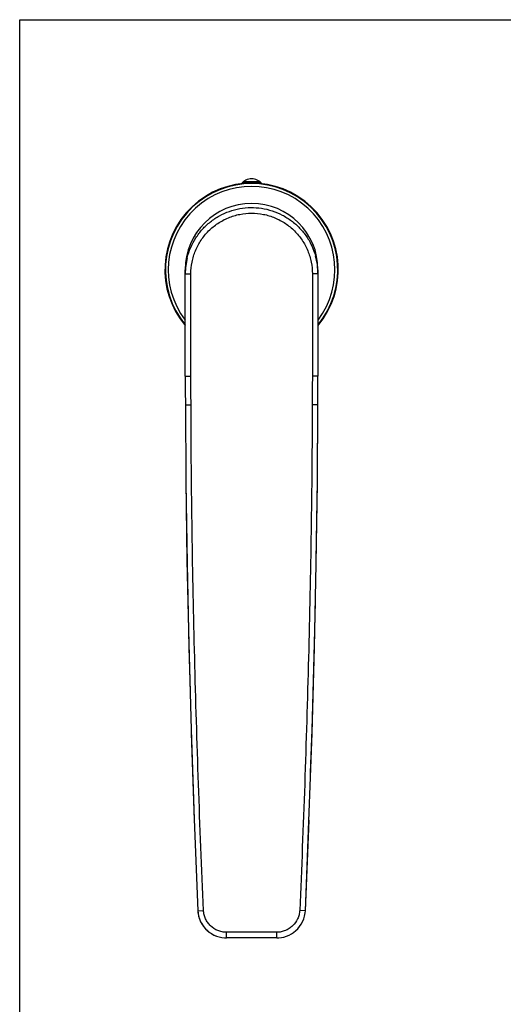
# Model space of a CAD drawing. Units: millimetres. Extents: x 0 to 420, y -66 to 297.
# Drawn here: x 0 to 86, y 123 to 297 of the extents above; entities that cross this region are included whole.
import ezdxf

# ---------------------------------------------------------------- set-up
doc = ezdxf.new("R2010")
doc.units = ezdxf.units.MM
doc.header["$LTSCALE"] = 23.1
doc.layers.get('0').update_dxf_attribs({"linetype": 'CONTINUOUS'})
doc.layers.add('COMPONENTI_DI_ASSIEME', color=7, linetype='CONTINUOUS')

msp = doc.modelspace()

# ---------------------------------------------------------------- linework, layer by layer
at = {"color": 7, "linetype": 'Continuous'}
for p, q in [((0, -66.0596), (0, 297)), ((0, 297), (420, 297))]:
    msp.add_line(p, q, dxfattribs=at)
at = {"layer": 'COMPONENTI_DI_ASSIEME', "color": 7, "linetype": 'Continuous'}
for p, q in [((39.5045, 268.2429), (42.6029, 268.2428)), ((42.5462, 268.2928), (39.5613, 268.2929)), ((39.622, 268.3429), (42.4855, 268.3428)), ((29.3019, 233.9344), (29.3029, 252.7506)), ((52.8029, 252.7494), (52.8019, 233.9332)), ((29.3019, 233.9344), (29.3033, 233.1827)), ((29.3032, 233.2359), (29.3078, 232.2822)), ((29.3075, 232.3448), (29.3198, 230.4793)), ((29.319, 230.5999), (29.3247, 229.5771)), ((29.3243, 229.6489), (29.3273, 228.8349)), ((52.689, 215.4125), (52.776, 228.8337)), ((29.4155, 215.227), (29.4166, 215.0472)), ((29.4166, 215.0472), (29.618, 200.6883)), ((52.4928, 201.2815), (52.689, 215.4125)), ((52.4865, 200.9794), (52.4928, 201.2815)), ((30.3455, 171.0394), (30.3537, 170.7435)), ((51.5017, 163.7423), (51.762, 171.3369)), ((30.3537, 170.7435), (30.8826, 155.351)), ((50.5622, 139.3148), (51.213, 155.3499)), ((45.5189, 134.4926), (36.5774, 134.4931))]:
    msp.add_line(p, q, dxfattribs=at)
at = {"layer": 'COMPONENTI_DI_ASSIEME', "color": 9, "linetype": 'Continuous'}
for p, q in [((29.3029, 252.0086), (30.3029, 252.0085)), ((30.3019, 233.9344), (30.3029, 252.0085)), ((51.8029, 252.0074), (51.8019, 233.9332)), ((52.8029, 252.0073), (51.8029, 252.0074)), ((29.3019, 233.9344), (30.3019, 233.9344)), ((52.8019, 233.9332), (51.8019, 233.9332)), ((29.3273, 228.8349), (30.3273, 228.8375)), ((52.776, 228.8337), (51.776, 228.8363)), ((31.5317, 139.3158), (32.5308, 139.3593)), ((50.5624, 139.3141), (49.5634, 139.3578)), ((36.5774, 134.4931), (36.5775, 135.4931)), ((45.519, 135.4926), (36.5775, 135.4931)), ((45.5189, 134.4926), (45.519, 135.4926))]:
    msp.add_line(p, q, dxfattribs=at)
at = {"layer": 'COMPONENTI_DI_ASSIEME', "color": 7, "linetype": 'Continuous'}
for points in [[(52.7845, 230.5987), (52.7912, 231.5802), (52.7969, 232.4606), (52.8008, 233.2989), (52.8019, 233.9332)], [(52.776, 228.8337), (52.7793, 229.693), (52.7848, 230.6576)], [(29.3273, 228.8349), (29.4129, 215.4137), (29.6076, 201.2828), (29.9139, 186.5906), (30.3353, 171.338), (30.8755, 155.5258), (31.5317, 139.3158)], [(50.5624, 139.3141), (51.2063, 155.158), (51.7435, 170.7424), (52.1685, 185.919), (52.4824, 200.6871), (52.6852, 215.046), (52.776, 228.8337)], [(29.618, 200.6883), (29.9303, 185.9202), (30.148, 178.1171)], [(51.762, 171.3369), (52.1849, 186.5894), (52.3394, 193.9619)], [(31.5315, 139.3151), (31.5641, 138.9183), (31.6638, 138.3735), (31.819, 137.8571), (32.024, 137.372), (32.2722, 136.9208), (32.5577, 136.5049), (32.8785, 136.1236), (33.2289, 135.7816), (33.6041, 135.4785), (34.0024, 135.2135), (34.4212, 134.9878), (34.8577, 134.8027), (35.3092, 134.6594), (35.7737, 134.5593), (36.249, 134.504), (36.4871, 134.496)], [(31.5317, 139.3158), (31.5595, 138.9632), (31.6441, 138.4613), (31.7799, 137.9709), (31.9654, 137.4969), (32.1985, 137.0444), (32.4739, 136.6195), (32.7892, 136.2238), (33.1423, 135.8613), (33.5265, 135.5377), (33.9383, 135.2537), (34.3741, 135.0117), (34.8291, 134.8142), (35.2986, 134.6629), (35.7781, 134.559), (36.2625, 134.5033), (36.5774, 134.4931)], [(45.5189, 134.4926), (45.8444, 134.5035), (46.3197, 134.5587), (46.7842, 134.6588), (47.2358, 134.8021), (47.6722, 134.9872), (48.0911, 135.2128), (48.4894, 135.4777), (48.8646, 135.7808), (49.215, 136.1228), (49.5359, 136.504), (49.8214, 136.9199), (50.0697, 137.371), (50.2747, 137.8561), (50.4299, 138.3725), (50.5297, 138.9173), (50.5624, 139.3141)]]:
    msp.add_lwpolyline(points, dxfattribs=at)
for centre, radius, start, end in [((41.0536, 266.5429), 2.3, 38.542936, 141.451031), ((41.0529, 252.7429), 15.35, 319.956242, 220.037718), ((41.0568, 252.0078), 11.7539, 166.014814, 179.996349), ((41.0504, 252.008), 11.7525, 359.996728, 15.459873)]:
    msp.add_arc(centre, radius, start, end, dxfattribs=at)
at = {"layer": 'COMPONENTI_DI_ASSIEME', "color": 9, "linetype": 'Continuous'}
for centre, radius, start, end in [((41.0529, 252.7429), 15.2521, 320.397959, 219.596007), ((41.0529, 252.7429), 14.7522, 322.865554, 217.128416), ((36.5749, 139.3561), 4.863, 266.475389, 269.994274)]:
    msp.add_arc(centre, radius, start, end, dxfattribs=at)
at = {"layer": 'COMPONENTI_DI_ASSIEME', "color": 7, "linetype": 'Continuous'}
msp.add_ellipse((41.0529, 252.7411), major_axis=(0.0006, 11.7518), ratio=0.9998477, start_param=-1.5700343, end_param=1.5700343, dxfattribs=at)
at = {"layer": 'COMPONENTI_DI_ASSIEME', "color": 9, "linetype": 'Continuous'}
for points, knots in [([(29.6513, 254.8484), (29.8065, 255.4717), (30.2203, 256.6952), (31.1317, 258.4024), (32.3102, 259.9383), (33.724, 261.261), (35.3352, 262.3349), (37.1008, 263.131), (38.973, 263.6277), (40.9015, 263.8115), (42.8339, 263.6773), (44.7181, 263.2288), (46.5033, 262.4784), (48.1415, 261.4464), (49.5887, 260.1606), (50.8062, 258.6556), (51.7613, 256.9723), (52.2064, 255.7599), (52.3776, 255.1408)], [0, 0, 0, 0, 0.06248299, 0.12496573, 0.18744901, 0.24993896, 0.31244155, 0.37495767, 0.43748399, 0.50001424, 0.56254191, 0.62506128, 0.68756913, 0.75006488, 0.81255111, 0.87503383, 0.93751661, 1, 1, 1, 1]), ([(30.3029, 252.0085), (30.3029, 252.7109), (30.4415, 254.1195), (31.0569, 256.1482), (32.0563, 258.0187), (33.4013, 259.6583), (35.0406, 261.0043), (36.9114, 262.0048), (38.9419, 262.621), (41.0538, 262.829), (43.1655, 262.6207), (45.1957, 262.0042), (47.0661, 261.0037), (48.7051, 259.6577), (50.0499, 258.018), (51.0491, 256.1474), (51.6644, 254.1186), (51.8029, 252.7099), (51.8029, 252.0074)], [0, 0, 0, 0, 0.06248822, 0.12497328, 0.18745788, 0.24994385, 0.31244028, 0.37495274, 0.43747899, 0.50001087, 0.56253909, 0.62505613, 0.68755883, 0.75004878, 0.81253347, 0.87501813, 0.93750418, 1, 1, 1, 1]), ([(30.3273, 228.8375), (30.3252, 229.6869), (30.314, 231.3859), (30.3019, 233.0849), (30.3019, 233.9344)], [0, 0, 0, 0, 0.50000015, 1, 1, 1, 1]), ([(51.8019, 233.9332), (51.8019, 233.0837), (51.7896, 231.3848), (51.7782, 229.6858), (51.776, 228.8363)], [0, 0, 0, 0, 0.49999984, 1, 1, 1, 1]), ([(32.5308, 139.3593), (32.2059, 146.8115), (31.619, 161.7187), (30.9392, 184.0865), (30.4825, 206.4599), (30.3462, 221.3782), (30.3273, 228.8375)], [0, 0, 0, 0, 0.25000037, 0.50000051, 0.75000039, 1, 1, 1, 1]), ([(51.776, 228.8363), (51.7564, 221.3771), (51.6185, 206.4586), (51.1594, 184.0851), (50.4772, 161.7172), (49.8889, 146.81), (49.5634, 139.3578)], [0, 0, 0, 0, 0.24999961, 0.49999962, 0.74999977, 1, 1, 1, 1]), ([(36.5775, 135.4931), (36.3209, 135.4931), (35.8061, 135.5448), (34.8216, 135.8432), (33.9386, 136.4163), (33.2642, 137.193), (32.8713, 137.8605), (32.6145, 138.5911), (32.5419, 139.103), (32.5308, 139.3593)], [0, 0, 0, 0, 0.12514624, 0.25028661, 0.49948952, 0.62461555, 0.74974587, 0.87486905, 1, 1, 1, 1]), ([(49.5634, 139.3578), (49.5523, 139.1016), (49.48, 138.5896), (49.1376, 137.6199), (48.5234, 136.7654), (47.7157, 136.1295), (47.0305, 135.769), (46.2899, 135.5441), (45.7755, 135.4926), (45.519, 135.4926)], [0, 0, 0, 0, 0.12511637, 0.25023388, 0.49939998, 0.62454184, 0.7496854, 0.87483668, 1, 1, 1, 1])]:
    msp.add_open_spline(points, degree=3, knots=knots, dxfattribs=at)

doc.saveas('drawing.dxf')
